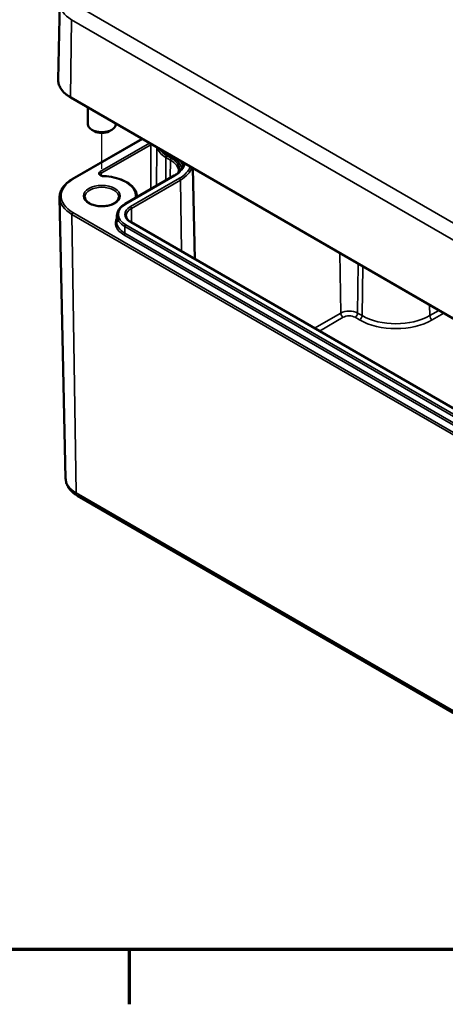
# Model space of a CAD drawing. Units: millimetres. Extents: x 0 to 420, y 0 to 297.
# Drawn here: x 132 to 162, y 6 to 76 of the extents above; entities that cross this region are included whole.
import ezdxf

# ---------------------------------------------------------------- set-up
doc = ezdxf.new("R2010")
doc.units = ezdxf.units.MM
doc.layers.get('0').update_dxf_attribs({"lineweight": 25})
for name, color, linetype, lineweight in [('Positionsveränderungspfad (ISO)', 7, 'Continuous', 25), ('Rahmen (ISO)', 7, 'Continuous', 70), ('Sichtbar (ISO)', 7, 'Continuous', 50), ('Sichtbar schmal (ISO)', 7, 'Continuous', 35)]:
    doc.layers.add(name, color=color, linetype=linetype, lineweight=lineweight)

# ---------------------------------------------------------------- blocks, each defined once
blk = doc.blocks.new('Ränder Standardrahmen')
at = {"layer": 'Rahmen (ISO)'}
blk.add_line((140, 10), (140, 6.1), dxfattribs=at)
at = {"layer": 'Rahmen (ISO)', "flags": 128}
blk.add_lwpolyline([(10, 10), (10, 287), (410, 287), (410, 10), (10, 10)], dxfattribs=at)

msp = doc.modelspace()

# ---------------------------------------------------------------- linework, layer by layer
at = {"layer": 'Positionsveränderungspfad (ISO)'}
msp.add_line((138.061, 65.404), (138.061, 67.952), dxfattribs=at)
at = {"layer": 'Sichtbar (ISO)'}
for p, q in [((135.073, 77.194), (134.957, 71.756)), ((135.856, 70.463), (174.146, 48.357)), ((137.061, 69.767), (137.061, 68.59)), ((139.061, 68.613), (139.061, 68.59)), ((137.531, 68.079), (137.354, 68.181)), ((138.592, 68.079), (138.768, 68.181)), ((135.962, 64.675), (140.922, 67.538)), ((144.523, 65.459), (144.661, 59.007)), ((139.716, 62.915), (143.199, 64.926)), ((135.49, 43.433), (135.063, 63.382)), ((140.562, 63.411), (140.562, 63.403)), ((139.135, 62.103), (139.126, 61.651)), ((171.991, 43.228), (140.136, 61.619)), ((136.34, 42.193), (174.524, 20.147))]:
    msp.add_line(p, q, dxfattribs=at)
for centre, major_axis, start_param, end_param in [((138.061, 68.59), (1, 0), 3.141593, 6.283185), ((138.061, 68.386), (0.75, 0), 3.926991, 5.497787)]:
    msp.add_ellipse(centre, major_axis=major_axis, ratio=0.57735, start_param=start_param, end_param=end_param, dxfattribs=at)
for points, knots in [([(134.957, 71.756), (134.955, 71.658), (134.967, 71.559), (135.016, 71.366), (135.054, 71.271), (135.155, 71.088), (135.217, 71), (135.365, 70.831), (135.449, 70.75), (135.638, 70.599), (135.743, 70.529), (135.856, 70.463)], [0.7730553, 0.7730553, 0.7730553, 0.7730553, 0.9326035, 0.9326035, 1.0921517, 1.0921517, 1.2516999, 1.2516999, 1.4112481, 1.4112481, 1.5707963, 1.5707963, 1.5707963, 1.5707963]), ([(143.199, 64.926), (143.284, 64.975), (143.362, 65.028), (143.502, 65.138), (143.563, 65.196), (143.67, 65.316), (143.715, 65.377), (143.787, 65.502), (143.814, 65.565), (143.851, 65.692), (143.861, 65.755), (143.862, 65.819)], [0, 0, 0, 0, 0.1546111, 0.1546111, 0.3092221, 0.3092221, 0.4638332, 0.4638332, 0.6184442, 0.6184442, 0.7730553, 0.7730553, 0.7730553, 0.7730553]), ([(135.063, 63.382), (135.061, 63.48), (135.073, 63.579), (135.122, 63.772), (135.16, 63.867), (135.261, 64.05), (135.323, 64.138), (135.471, 64.307), (135.555, 64.388), (135.744, 64.539), (135.849, 64.609), (135.962, 64.675)], [2.3438516, 2.3438516, 2.3438516, 2.3438516, 2.5033998, 2.5033998, 2.662948, 2.662948, 2.8224962, 2.8224962, 2.9820444, 2.9820444, 3.1415927, 3.1415927, 3.1415927, 3.1415927]), ([(138.178, 64.889), (138.151, 64.89), (138.124, 64.893), (138.073, 64.903), (138.05, 64.91), (138.01, 64.926), (137.994, 64.935), (137.968, 64.952), (137.959, 64.961), (137.947, 64.975), (137.944, 64.981), (137.943, 64.987), (137.942, 64.989), (137.942, 64.991)], [0.832908, 0.832908, 0.832908, 0.832908, 1.114559, 1.114559, 1.391726, 1.391726, 1.65847, 1.65847, 1.914522, 1.914522, 2.183832, 2.183832, 2.352492, 2.352492, 2.352492, 2.352492]), ([(140.562, 63.411), (140.561, 63.565), (140.52, 63.719), (140.363, 64.01), (140.247, 64.147), (139.954, 64.392), (139.778, 64.499), (139.38, 64.678), (139.159, 64.75), (138.691, 64.851), (138.444, 64.881), (138.19, 64.889), (138.184, 64.889), (138.178, 64.889)], [0.789101, 0.789101, 0.789101, 0.789101, 1.085878, 1.085878, 1.389795, 1.389795, 1.693712, 1.693712, 1.997629, 1.997629, 2.301545, 2.301545, 2.308685, 2.308685, 2.308685, 2.308685]), ([(139.261, 63.405), (139.261, 63.33), (139.237, 63.255), (139.139, 63.117), (139.075, 63.055), (138.914, 62.947), (138.82, 62.9), (138.608, 62.823), (138.49, 62.794), (138.243, 62.758), (138.114, 62.751), (137.857, 62.76), (137.731, 62.776), (137.493, 62.83), (137.383, 62.867), (137.19, 62.957), (137.108, 63.01), (136.977, 63.123), (136.93, 63.184), (136.874, 63.298), (136.861, 63.352), (136.861, 63.405)], [5.497787, 5.497787, 5.497787, 5.497787, 5.884445, 5.884445, 6.20629, 6.20629, 6.512349, 6.512349, 6.819804, 6.819804, 7.129501, 7.129501, 7.439777, 7.439777, 7.748739, 7.748739, 8.055172, 8.055172, 8.363341, 8.363341, 8.63938, 8.63938, 8.63938, 8.63938]), ([(139.135, 62.103), (139.137, 62.166), (139.146, 62.229), (139.182, 62.352), (139.208, 62.412), (139.275, 62.527), (139.315, 62.582), (139.409, 62.688), (139.463, 62.737), (139.581, 62.831), (139.646, 62.875), (139.716, 62.915)], [2.3685374, 2.3685374, 2.3685374, 2.3685374, 2.5231484, 2.5231484, 2.6777595, 2.6777595, 2.8323706, 2.8323706, 2.9869816, 2.9869816, 3.1415927, 3.1415927, 3.1415927, 3.1415927]), ([(140.136, 61.619), (140.09, 61.646), (140.049, 61.674), (139.974, 61.733), (139.941, 61.763), (139.885, 61.826), (139.862, 61.858), (139.825, 61.922), (139.812, 61.954), (139.793, 62.018), (139.788, 62.049), (139.788, 62.081)], [1.5707963, 1.5707963, 1.5707963, 1.5707963, 1.7254074, 1.7254074, 1.8800184, 1.8800184, 2.0346295, 2.0346295, 2.1892405, 2.1892405, 2.3438516, 2.3438516, 2.3438516, 2.3438516]), ([(135.49, 43.433), (135.492, 43.328), (135.508, 43.224), (135.567, 43.025), (135.608, 42.929), (135.712, 42.75), (135.773, 42.666), (135.912, 42.511), (135.989, 42.439), (136.156, 42.308), (136.245, 42.248), (136.34, 42.193)], [3.9393337, 3.9393337, 3.9393337, 3.9393337, 4.0939448, 4.0939448, 4.2485558, 4.2485558, 4.4031669, 4.4031669, 4.5577779, 4.5577779, 4.712389, 4.712389, 4.712389, 4.712389])]:
    msp.add_open_spline(points, degree=3, knots=knots, dxfattribs=at)
msp.add_open_spline([(143.512, 65.218), (143.512, 65.194), (143.511, 65.171), (143.508, 65.147)], degree=3, dxfattribs=at)
at = {"layer": 'Sichtbar schmal (ISO)'}
for p, q in [((174.737, 54.798), (136.448, 76.905)), ((135.835, 70.511), (135.917, 75.997)), ((135.917, 75.997), (174.207, 53.89)), ((174.125, 48.404), (135.835, 70.511)), ((136.012, 64.67), (140.951, 67.521)), ((141.445, 67.236), (137.945, 65.215)), ((138.015, 65.093), (141.532, 67.123)), ((141.532, 67.123), (141.546, 63.972)), ((141.957, 66.941), (141.939, 64.199)), ((142.612, 66.217), (142.605, 64.583)), ((142.612, 66.217), (142.931, 66.033)), ((143.001, 66.155), (142.683, 66.339)), ((142.782, 66.396), (143.101, 66.212)), ((142.931, 66.033), (142.925, 64.768)), ((138.015, 65.093), (138.016, 64.924)), ((139.766, 62.91), (143.249, 64.921)), ((143.569, 64.736), (140.086, 62.726)), ((140.157, 62.605), (143.639, 64.615)), ((143.639, 64.615), (143.715, 59.553)), ((174.196, 40.258), (136.012, 62.303)), ((140.157, 62.605), (140.172, 61.598)), ((135.941, 62.179), (136.243, 42.401)), ((135.941, 62.179), (174.125, 40.134)), ((140.086, 61.614), (171.941, 43.223)), ((139.689, 60.853), (139.696, 61.308)), ((171.544, 42.461), (139.689, 60.853)), ((139.696, 61.308), (171.551, 42.917)), ((171.622, 43.038), (139.766, 61.43)), ((139.618, 60.732), (171.473, 42.34)), ((154.972, 59.426), (155.036, 55.173)), ((156.282, 58.67), (156.23, 55.173)), ((156.548, 54.989), (156.6, 58.486)), ((161.353, 55.742), (161.365, 54.989)), ((162.011, 55.362), (161.365, 54.989)), ((155.036, 55.173), (153.169, 54.095)), ((153.519, 53.892), (155.213, 54.87)), ((156.053, 54.87), (156.371, 54.686)), ((156.548, 54.989), (156.23, 55.173)), ((161.541, 54.686), (162.362, 55.16)), ((174.427, 20.356), (136.243, 42.401))]:
    msp.add_line(p, q, dxfattribs=at)
for centre, major_axis, ratio, start_param, end_param in [((137.955, 77.174), (-2.882, 0), 0.57735, 6.270842, 7.068583), ((137.955, 71.735), (-2.998, 0), 0.57735, 6.270842, 7.068583), ((135.906, 70.55), (-0.05, -0.0866), 0.57735, 5.480334, 6.283185), ((141.461, 67.164), (-0.05, 0.0866), 0.57735, 3.932227, 4.811637), ((141.709, 67.022), (0.249, 0), 0.57735, 2.043079, 2.356194), ((144.213, 67.141), (-2.264, 0), 0.57735, 0.163787, 0.785398), ((144.213, 67.222), (-2.164, 0), 0.57735, 0.326387, 0.785398), ((144.213, 67.222), (2.023, 0), 0.57735, 3.638507, 3.926991), ((142.782, 66.478), (-0.05, -0.0866), 0.57735, 0.785398, 1.454634), ((142.683, 66.257), (0.05, 0.0866), 0.57735, 0.785398, 2.350959), ((143.001, 66.073), (0.05, 0.0866), 0.57735, 0.785398, 2.350959), ((141.526, 65.222), (1.986, 0), 0.57735, 6.279483, 7.068583), ((141.526, 65.303), (2.086, 0), 0.57735, 6.237784, 7.068583), ((143.101, 66.294), (-0.05, -0.0866), 0.57735, 0.785398, 1.454634), ((141.526, 65.303), (2.227, 0), 0.57735, 0.095175, 0.785398), ((141.526, 65.916), (2.436, 0), 0.57735, 5.497787, 6.192856), ((141.526, 65.383), (2.327, 0), 0.57735, 0.160206, 0.470193), ((141.526, 65.835), (2.336, 0), 0.57735, 6.270842, 6.287144), ((138.192, 65.072), (-0.349, 0), 0.57735, 5.497787, 7.806472), ((138.192, 64.991), (-0.249, 0), 0.57735, 5.497787, 6.286888), ((137.945, 65.133), (-0.05, 0.0866), 0.57735, 3.932227, 5.497787), ((141.526, 65.916), (2.889, 0), 0.57735, 5.497787, 6.068419), ((141.526, 65.835), (2.989, 0), 0.57735, 5.497787, 6.086113), ((138.061, 63.487), (-2.898, 0), 0.57735, 5.497787, 7.068583), ((136.012, 64.588), (-0.05, 0.0866), 0.57735, 5.497787, 6.283185), ((138.175, 64.789), (0.0027, 0.1), 0.038777, 0, 0.616012), ((138.061, 63.487), (2.401, 0), 0.57735, 6.274215, 7.806472), ((143.249, 64.839), (-0.05, 0.0866), 0.57735, 5.497787, 6.283185), ((143.569, 64.655), (-0.05, 0.0866), 0.57735, 3.944444, 5.497787), ((138.061, 63.405), (-1.2, 0), 0.57735, 3.141593, 6.283185), ((138.061, 63.403), (-2.998, 0), 0.57735, 0.012343, 0.785398), ((141.049, 62.17), (-1.814, 0), 0.57735, 5.497787, 7.068583), ((139.766, 62.829), (-0.05, 0.0866), 0.57735, 5.497787, 6.283185), ((140.811, 63.472), (-0.349, 0), 0.57735, 6.274215, 6.802286), ((140.462, 63.392), (0.1, -0.0016), 0.816464, 0.146564, 1.583482), ((136.012, 62.222), (-0.05, -0.0866), 0.57735, 3.926991, 5.51524), ((141.049, 62.17), (-1.361, 0), 0.57735, 5.497787, 7.068583), ((141.049, 62.09), (-1.261, 0), 0.57735, 5.497787, 6.295528), ((140.086, 62.644), (-0.05, 0.0866), 0.57735, 3.944444, 5.497787), ((141.049, 61.558), (-2.023, 0), 0.57735, 5.957895, 7.068583), ((141.049, 61.638), (-1.923, 0), 0.57735, 6.270842, 7.068583), ((141.049, 62.09), (-1.914, 0), 0.57735, 6.270842, 7.068583), ((140.086, 61.533), (0.05, 0.0866), 0.57735, 0, 0.785398), ((139.618, 60.813), (-0.05, -0.0866), 0.57735, 0.785398, 2.338741), ((139.766, 61.348), (-0.05, -0.0866), 0.57735, 3.926991, 5.480334), ((155.633, 54.828), (-0.844, 0), 0.57735, 3.926991, 5.497787), ((155.213, 55.074), (0.125, -0.217), 0.57735, 3.944444, 5.497787), ((155.633, 54.628), (0.594, 0), 0.57735, 0.785398, 2.356194), ((156.053, 55.074), (-0.125, -0.217), 0.57735, 0.785398, 2.338741), ((156.371, 54.891), (0.125, 0.217), 0.57735, 3.926991, 5.480334), ((158.956, 56.179), (3.656, 0), 0.57735, 3.926991, 5.497787), ((158.956, 56.379), (-3.406, 0), 0.57735, 0.785398, 2.356194), ((161.541, 54.891), (-0.125, 0.217), 0.57735, 0.802851, 2.356194), ((138.061, 43.451), (-2.572, 0), 0.57735, 0.012343, 0.785398), ((136.575, 42.6), (-0.235, -0.407), 0.57735, 5.51524, 6.283185)]:
    msp.add_ellipse(centre, major_axis=major_axis, ratio=ratio, start_param=start_param, end_param=end_param, dxfattribs=at)
msp.add_ellipse((138.061, 63.487), major_axis=(1.3, 0), ratio=0.57735, dxfattribs=at)

# ---------------------------------------------------------------- block references
msp.add_blockref('Ränder Standardrahmen', (0, 0))

doc.saveas('drawing.dxf')
